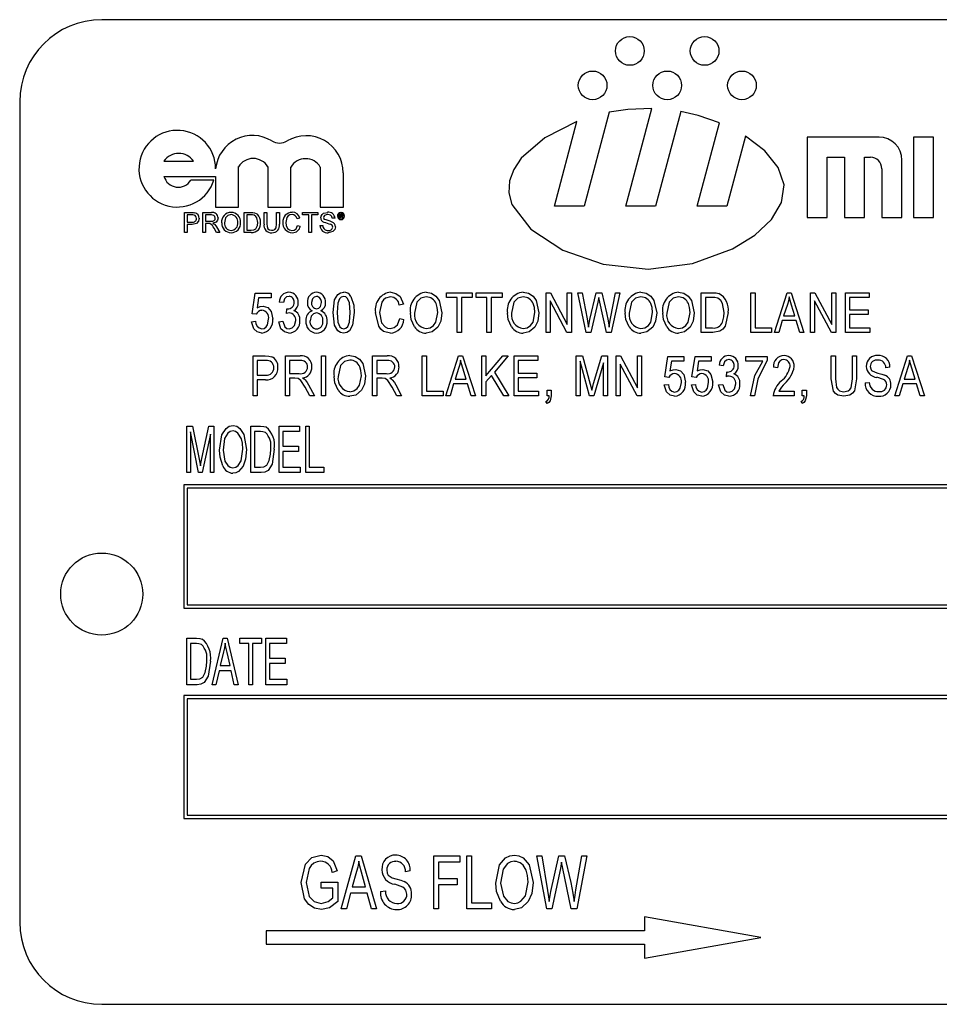
# Model space of a CAD drawing. Units: inches. Extents: x 8 to 168, y 8 to 126.
# Drawn here: x 104 to 105, y 67 to 68 of the extents above; entities that cross this region are included whole.
import ezdxf

# ---------------------------------------------------------------- set-up
doc = ezdxf.new("R2010")
doc.units = ezdxf.units.IN
doc.header["$LTSCALE"] = 16
doc.header["$MEASUREMENT"] = 0

msp = doc.modelspace()

# ---------------------------------------------------------------- linework, layer by layer
at = {"color": 7, "linetype": 'Continuous', "lineweight": 25}
for p, q in [((106.4281, 68.31), (103.6781, 68.31)), ((103.5531, 68.185), (103.5531, 66.935)), ((104.4512, 68.1692), (104.4129, 68.0261)), ((104.4763, 68.0261), (104.5161, 68.1747)), ((104.5602, 68.17), (104.5216, 68.0261)), ((104.3676, 68.0261), (104.4021, 68.155)), ((104.585, 68.0261), (104.619, 68.1528)), ((104.6588, 68.1326), (104.6303, 68.0261)), ((104.8622, 68.1311), (104.7528, 68.1311)), ((104.7528, 68.1311), (104.7528, 68.0086)), ((104.9147, 68.1311), (104.9147, 68.0086)), ((104.9453, 68.1311), (104.9147, 68.1311)), ((104.9453, 68.0086), (104.9453, 68.1311)), ((104.7834, 68.1005), (104.8097, 68.1005)), ((104.7834, 68.0086), (104.7834, 68.1005)), ((104.8097, 68.1005), (104.8097, 68.0086)), ((104.8403, 68.1005), (104.8491, 68.1005)), ((104.8403, 68.0086), (104.8403, 68.1005)), ((103.7729, 68.0947), (103.8179, 68.0947)), ((103.8866, 68.0246), (103.8866, 68.0861)), ((103.9311, 68.0861), (103.9311, 68.0246)), ((103.9661, 68.0246), (103.9661, 68.0854)), ((104.0111, 68.0854), (104.0111, 68.0246)), ((104.8972, 68.0086), (104.8972, 68.0961)), ((103.7729, 68.0713), (103.8515, 68.0713)), ((103.8515, 68.0713), (103.8515, 68.0246)), ((104.0462, 68.0246), (104.0462, 68.0766)), ((104.8666, 68.083), (104.8666, 68.0086)), ((103.8489, 68.0657), (103.8139, 68.0657)), ((104.4129, 68.0261), (104.3676, 68.0261)), ((104.5216, 68.0261), (104.4763, 68.0261)), ((104.6303, 68.0261), (104.585, 68.0261)), ((103.8041, 67.9858), (103.8041, 68.0161)), ((103.8041, 68.0161), (103.8152, 68.0161)), ((103.8084, 68.0126), (103.8084, 68.0017)), ((103.8156, 68.0126), (103.8084, 68.0126)), ((103.8321, 67.9858), (103.8321, 68.0161)), ((103.8321, 68.0161), (103.8452, 68.0161)), ((103.8364, 68.0126), (103.8364, 68.0029)), ((103.8454, 68.0126), (103.8364, 68.0126)), ((103.8515, 68.0246), (103.8866, 68.0246)), ((103.8951, 67.9858), (103.8951, 68.0161)), ((103.8951, 68.0161), (103.9054, 68.0161)), ((103.9055, 68.0126), (103.8994, 68.0126)), ((103.8994, 68.0126), (103.8994, 67.9893)), ((103.9254, 67.9987), (103.9254, 68.0161)), ((103.9254, 68.0161), (103.9297, 68.0161)), ((103.9297, 68.0161), (103.9297, 67.9989)), ((103.9311, 68.0246), (103.9661, 68.0246)), ((103.9445, 67.9989), (103.9445, 68.0161)), ((103.9445, 68.0161), (103.9487, 68.0161)), ((103.9487, 68.0161), (103.9487, 67.9987)), ((103.9837, 68.0126), (103.9837, 68.0161)), ((103.9837, 68.0161), (104.0075, 68.0161)), ((103.9935, 68.0126), (103.9837, 68.0126)), ((103.9935, 67.9858), (103.9935, 68.0126)), ((104.0075, 68.0126), (103.9977, 68.0126)), ((103.9977, 68.0126), (103.9977, 67.9858)), ((104.0075, 68.0161), (104.0075, 68.0126)), ((104.0111, 68.0246), (104.0462, 68.0246)), ((104.0403, 68.0139), (104.0429, 68.0139)), ((104.0403, 68.0078), (104.0403, 68.0139)), ((104.0428, 68.0129), (104.0412, 68.0129)), ((104.0412, 68.0129), (104.0412, 68.0111)), ((104.0412, 68.0111), (104.0428, 68.0111)), ((104.0428, 68.0101), (104.0412, 68.0101)), ((104.0412, 68.0101), (104.0412, 68.0078)), ((103.8084, 68.0017), (103.8157, 68.0017)), ((103.8084, 67.9982), (103.8084, 67.9858)), ((103.8158, 67.9982), (103.8084, 67.9982)), ((103.8364, 68.0029), (103.8445, 68.0029)), ((103.8364, 67.9994), (103.8364, 67.9858)), ((103.8407, 67.9994), (103.8364, 67.9994)), ((103.9799, 68.0077), (103.9756, 68.0068)), ((103.9764, 67.9965), (103.9806, 67.9955)), ((104.0106, 67.9963), (104.0149, 67.9963)), ((104.0335, 68.0076), (104.0292, 68.0076)), ((104.0412, 68.0078), (104.0403, 68.0078)), ((104.0442, 68.0086), (104.0441, 68.0093)), ((104.0455, 68.0078), (104.0443, 68.0078)), ((104.0451, 68.0095), (104.0451, 68.0088)), ((104.0453, 68.008), (104.0455, 68.0078)), ((104.7528, 68.0086), (104.7834, 68.0086)), ((104.8097, 68.0086), (104.8403, 68.0086)), ((104.8666, 68.0086), (104.8972, 68.0086)), ((104.9147, 68.0086), (104.9453, 68.0086)), ((103.8084, 67.9858), (103.8041, 67.9858)), ((103.8364, 67.9858), (103.8321, 67.9858)), ((103.853, 67.9858), (103.8492, 67.9922)), ((103.8529, 67.9942), (103.8579, 67.9858)), ((103.8579, 67.9858), (103.853, 67.9858)), ((103.9059, 67.9858), (103.8951, 67.9858)), ((103.8994, 67.9893), (103.9056, 67.9893)), ((103.9977, 67.9858), (103.9935, 67.9858)), ((103.9071, 67.8621), (103.9118, 67.8932)), ((103.9118, 67.8932), (103.9362, 67.8932)), ((103.9362, 67.8932), (103.9362, 67.8861)), ((104.2031, 67.894), (104.2425, 67.894)), ((104.2031, 67.8869), (104.2031, 67.894)), ((104.2425, 67.894), (104.2425, 67.8869)), ((104.2485, 67.8869), (104.2485, 67.894)), ((104.2485, 67.894), (104.2879, 67.894)), ((104.2879, 67.894), (104.2879, 67.8869)), ((104.3549, 67.8334), (104.3549, 67.894)), ((104.3549, 67.894), (104.3616, 67.894)), ((104.3616, 67.894), (104.3872, 67.8457)), ((104.3872, 67.8457), (104.3872, 67.894)), ((104.3872, 67.894), (104.3935, 67.894)), ((104.3935, 67.894), (104.3935, 67.8334)), ((104.4163, 67.8334), (104.4036, 67.894)), ((104.4036, 67.894), (104.41, 67.894)), ((104.41, 67.894), (104.4175, 67.8542)), ((104.4218, 67.853), (104.4314, 67.894)), ((104.4314, 67.894), (104.4401, 67.894)), ((104.4401, 67.894), (104.4472, 67.8633)), ((104.4534, 67.855), (104.4609, 67.894)), ((104.4673, 67.894), (104.4543, 67.8334)), ((104.4609, 67.894), (104.4673, 67.894)), ((104.5914, 67.8334), (104.5914, 67.894)), ((104.5914, 67.894), (104.6085, 67.894)), ((104.6671, 67.894), (104.6734, 67.894)), ((104.6671, 67.8334), (104.6671, 67.894)), ((104.6734, 67.894), (104.6734, 67.8404)), ((104.703, 67.8334), (104.7224, 67.894)), ((104.7224, 67.894), (104.7285, 67.894)), ((104.7285, 67.894), (104.7479, 67.8334)), ((104.7578, 67.894), (104.7645, 67.894)), ((104.7578, 67.8334), (104.7578, 67.894)), ((104.7645, 67.894), (104.7901, 67.8457)), ((104.7901, 67.8457), (104.7901, 67.894)), ((104.7901, 67.894), (104.7964, 67.894)), ((104.7964, 67.894), (104.7964, 67.8334)), ((104.811, 67.8334), (104.811, 67.894)), ((104.811, 67.894), (104.8472, 67.894)), ((104.8472, 67.894), (104.8472, 67.8869)), ((103.9171, 67.8861), (103.9148, 67.8712)), ((103.9362, 67.8861), (103.9171, 67.8861)), ((103.9548, 67.879), (103.9485, 67.8798)), ((104.1377, 67.8767), (104.1314, 67.8751)), ((104.2197, 67.8869), (104.2031, 67.8869)), ((104.2197, 67.8334), (104.2197, 67.8869)), ((104.226, 67.8869), (104.226, 67.8334)), ((104.2425, 67.8869), (104.226, 67.8869)), ((104.265, 67.8869), (104.2485, 67.8869)), ((104.265, 67.8334), (104.265, 67.8869)), ((104.2713, 67.8869), (104.2713, 67.8334)), ((104.2879, 67.8869), (104.2713, 67.8869)), ((104.3868, 67.8334), (104.3612, 67.8816)), ((104.3612, 67.8816), (104.3612, 67.8334)), ((104.4339, 67.8796), (104.4232, 67.8334)), ((104.4369, 67.8796), (104.4353, 67.8867)), ((104.4473, 67.8334), (104.4369, 67.8796)), ((104.5977, 67.8869), (104.5977, 67.8404)), ((104.6084, 67.8869), (104.5977, 67.8869)), ((104.7226, 67.8762), (104.7169, 67.8586)), ((104.734, 67.8586), (104.7289, 67.8752)), ((104.7896, 67.8334), (104.7641, 67.8816)), ((104.7641, 67.8816), (104.7641, 67.8334)), ((104.8472, 67.8869), (104.8173, 67.8869)), ((104.8173, 67.8869), (104.8173, 67.868)), ((103.9134, 67.8612), (103.9071, 67.8621)), ((103.9595, 67.8625), (103.9603, 67.8696)), ((103.9603, 67.8696), (103.9612, 67.8695)), ((104.8173, 67.868), (104.8457, 67.868)), ((104.8457, 67.8609), (104.8173, 67.8609)), ((104.8173, 67.8609), (104.8173, 67.8404)), ((104.8457, 67.868), (104.8457, 67.8609)), ((103.9063, 67.8499), (103.9126, 67.8507)), ((103.9477, 67.8499), (103.954, 67.8507)), ((104.1322, 67.8546), (104.1385, 67.853)), ((104.4195, 67.8418), (104.4218, 67.853)), ((104.7148, 67.8515), (104.7096, 67.8334)), ((104.736, 67.8515), (104.7148, 67.8515)), ((104.7169, 67.8586), (104.734, 67.8586)), ((104.7414, 67.8334), (104.736, 67.8515)), ((104.226, 67.8334), (104.2197, 67.8334)), ((104.2713, 67.8334), (104.265, 67.8334)), ((104.3612, 67.8334), (104.3549, 67.8334)), ((104.3935, 67.8334), (104.3868, 67.8334)), ((104.4232, 67.8334), (104.4163, 67.8334)), ((104.4543, 67.8334), (104.4473, 67.8334)), ((104.6093, 67.8334), (104.5914, 67.8334)), ((104.5977, 67.8404), (104.6085, 67.8404)), ((104.6986, 67.8334), (104.6671, 67.8334)), ((104.6734, 67.8404), (104.6986, 67.8404)), ((104.6986, 67.8404), (104.6986, 67.8334)), ((104.7096, 67.8334), (104.703, 67.8334)), ((104.7479, 67.8334), (104.7414, 67.8334)), ((104.7641, 67.8334), (104.7578, 67.8334)), ((104.7964, 67.8334), (104.7896, 67.8334)), ((104.848, 67.8334), (104.811, 67.8334)), ((104.8173, 67.8404), (104.848, 67.8404)), ((104.848, 67.8404), (104.848, 67.8334)), ((103.9086, 67.737), (103.9086, 67.7977)), ((103.9086, 67.7977), (103.9273, 67.7977)), ((103.928, 67.7906), (103.9149, 67.7906)), ((103.9149, 67.7906), (103.9149, 67.7686)), ((103.9579, 67.737), (103.9579, 67.7977)), ((103.9579, 67.7977), (103.9802, 67.7977)), ((103.9642, 67.7906), (103.9642, 67.7709)), ((103.9806, 67.7906), (103.9642, 67.7906)), ((104.0127, 67.737), (104.0127, 67.7977)), ((104.0127, 67.7977), (104.019, 67.7977)), ((104.019, 67.7977), (104.019, 67.737)), ((104.0908, 67.737), (104.0908, 67.7977)), ((104.0908, 67.7977), (104.1131, 67.7977)), ((104.1135, 67.7906), (104.0971, 67.7906)), ((104.0971, 67.7906), (104.0971, 67.7709)), ((104.1665, 67.7977), (104.1728, 67.7977)), ((104.1665, 67.737), (104.1665, 67.7977)), ((104.1728, 67.7977), (104.1728, 67.7441)), ((104.2024, 67.737), (104.2217, 67.7977)), ((104.2217, 67.7977), (104.2279, 67.7977)), ((104.2279, 67.7977), (104.2473, 67.737)), ((104.2571, 67.7977), (104.2634, 67.7977)), ((104.2571, 67.737), (104.2571, 67.7977)), ((104.2634, 67.7977), (104.2634, 67.7675)), ((104.2634, 67.7675), (104.2892, 67.7977)), ((104.2972, 67.7977), (104.2763, 67.7731)), ((104.2892, 67.7977), (104.2972, 67.7977)), ((104.3064, 67.737), (104.3064, 67.7977)), ((104.3064, 67.7977), (104.3427, 67.7977)), ((104.3427, 67.7906), (104.3127, 67.7906)), ((104.3127, 67.7906), (104.3127, 67.7717)), ((104.3427, 67.7977), (104.3427, 67.7906)), ((104.4007, 67.737), (104.4007, 67.7977)), ((104.4007, 67.7977), (104.4105, 67.7977)), ((104.4214, 67.737), (104.407, 67.79)), ((104.407, 67.79), (104.407, 67.737)), ((104.4105, 67.7977), (104.4223, 67.7548)), ((104.4274, 67.7555), (104.4398, 67.7977)), ((104.4424, 67.7871), (104.4279, 67.737)), ((104.4398, 67.7977), (104.4487, 67.7977)), ((104.4424, 67.737), (104.4424, 67.7871)), ((104.4487, 67.7977), (104.4487, 67.737)), ((104.4618, 67.737), (104.4618, 67.7977)), ((104.4618, 67.7977), (104.4685, 67.7977)), ((104.4936, 67.737), (104.4681, 67.7853)), ((104.4681, 67.7853), (104.4681, 67.737)), ((104.4685, 67.7977), (104.4941, 67.7493)), ((104.4941, 67.7493), (104.4941, 67.7977)), ((104.4941, 67.7977), (104.5004, 67.7977)), ((104.5004, 67.7977), (104.5004, 67.737)), ((104.5359, 67.7658), (104.5406, 67.7969)), ((104.5406, 67.7969), (104.565, 67.7969)), ((104.5459, 67.7898), (104.5436, 67.7748)), ((104.565, 67.7898), (104.5459, 67.7898)), ((104.565, 67.7969), (104.565, 67.7898)), ((104.5773, 67.7658), (104.582, 67.7969)), ((104.582, 67.7969), (104.6064, 67.7969)), ((104.5873, 67.7898), (104.585, 67.7748)), ((104.6064, 67.7898), (104.5873, 67.7898)), ((104.6064, 67.7969), (104.6064, 67.7898)), ((104.6593, 67.7898), (104.6593, 67.7969)), ((104.6593, 67.7969), (104.6916, 67.7969)), ((104.6853, 67.7898), (104.6593, 67.7898)), ((104.6916, 67.7969), (104.6916, 67.7911)), ((104.7894, 67.7628), (104.7894, 67.7977)), ((104.7894, 67.7977), (104.7957, 67.7977)), ((104.7957, 67.7977), (104.7957, 67.7628)), ((104.8217, 67.7977), (104.828, 67.7977)), ((104.8217, 67.7628), (104.8217, 67.7977)), ((104.828, 67.7977), (104.828, 67.7628)), ((104.8864, 67.737), (104.9058, 67.7977)), ((104.9058, 67.7977), (104.9119, 67.7977)), ((104.9119, 67.7977), (104.9313, 67.737)), ((103.9642, 67.7709), (103.979, 67.7709)), ((104.0971, 67.7709), (104.1119, 67.7709)), ((104.222, 67.7799), (104.2163, 67.7623)), ((104.2333, 67.7623), (104.2283, 67.7789)), ((104.2763, 67.7731), (104.2981, 67.737)), ((104.3127, 67.7717), (104.3411, 67.7717)), ((104.3411, 67.7717), (104.3411, 67.7646)), ((104.625, 67.7827), (104.6187, 67.7835)), ((104.6297, 67.7661), (104.6305, 67.7733)), ((104.6305, 67.7733), (104.6315, 67.7732)), ((104.7078, 67.7796), (104.7015, 67.7804)), ((104.8789, 67.7804), (104.8726, 67.7796)), ((104.906, 67.7799), (104.9003, 67.7623)), ((104.9174, 67.7623), (104.9123, 67.7789)), ((103.9149, 67.7686), (103.9281, 67.7686)), ((103.9277, 67.7615), (103.9149, 67.7615)), ((103.9149, 67.7615), (103.9149, 67.737)), ((103.9723, 67.7638), (103.9642, 67.7638)), ((103.9642, 67.7638), (103.9642, 67.737)), ((104.1051, 67.7638), (104.0971, 67.7638)), ((104.0971, 67.7638), (104.0971, 67.737)), ((104.2142, 67.7552), (104.2089, 67.737)), ((104.2354, 67.7552), (104.2142, 67.7552)), ((104.2163, 67.7623), (104.2333, 67.7623)), ((104.2407, 67.737), (104.2354, 67.7552)), ((104.272, 67.7681), (104.2634, 67.7581)), ((104.2634, 67.7581), (104.2634, 67.737)), ((104.2909, 67.737), (104.272, 67.7681)), ((104.3411, 67.7646), (104.3127, 67.7646)), ((104.3127, 67.7646), (104.3127, 67.7441)), ((104.5422, 67.7649), (104.5359, 67.7658)), ((104.5836, 67.7649), (104.5773, 67.7658)), ((104.8411, 67.7567), (104.8474, 67.7575)), ((104.8983, 67.7552), (104.893, 67.737)), ((104.9195, 67.7552), (104.8983, 67.7552)), ((104.9003, 67.7623), (104.9174, 67.7623)), ((104.9248, 67.737), (104.9195, 67.7552)), ((103.9949, 67.737), (103.9879, 67.75)), ((103.9932, 67.7536), (104.002, 67.737)), ((104.1277, 67.737), (104.1207, 67.75)), ((104.126, 67.7536), (104.1349, 67.737)), ((104.1728, 67.7441), (104.198, 67.7441)), ((104.198, 67.7441), (104.198, 67.737)), ((104.3127, 67.7441), (104.3435, 67.7441)), ((104.3435, 67.7441), (104.3435, 67.737)), ((104.3565, 67.737), (104.3565, 67.7457)), ((104.3565, 67.7457), (104.3628, 67.7457)), ((104.3628, 67.7457), (104.3628, 67.7372)), ((104.4223, 67.7548), (104.4247, 67.7458)), ((104.5351, 67.7536), (104.5414, 67.7544)), ((104.5765, 67.7536), (104.5828, 67.7544)), ((104.6179, 67.7536), (104.6242, 67.7544)), ((104.7094, 67.7441), (104.733, 67.7441)), ((104.733, 67.7441), (104.733, 67.737)), ((104.7452, 67.737), (104.7452, 67.7457)), ((104.7452, 67.7457), (104.7515, 67.7457)), ((104.7515, 67.7457), (104.7515, 67.7372)), ((103.9149, 67.737), (103.9086, 67.737)), ((103.9642, 67.737), (103.9579, 67.737)), ((104.002, 67.737), (103.9949, 67.737)), ((104.019, 67.737), (104.0127, 67.737)), ((104.0971, 67.737), (104.0908, 67.737)), ((104.1349, 67.737), (104.1277, 67.737)), ((104.198, 67.737), (104.1665, 67.737)), ((104.2089, 67.737), (104.2024, 67.737)), ((104.2473, 67.737), (104.2407, 67.737)), ((104.2634, 67.737), (104.2571, 67.737)), ((104.2981, 67.737), (104.2909, 67.737)), ((104.3435, 67.737), (104.3064, 67.737)), ((104.3565, 67.7252), (104.3548, 67.7284)), ((104.3596, 67.737), (104.3565, 67.737)), ((104.407, 67.737), (104.4007, 67.737)), ((104.4279, 67.737), (104.4214, 67.737)), ((104.4487, 67.737), (104.4424, 67.737)), ((104.4681, 67.737), (104.4618, 67.737)), ((104.5004, 67.737), (104.4936, 67.737)), ((104.6727, 67.737), (104.6664, 67.737)), ((104.733, 67.737), (104.7007, 67.737)), ((104.7452, 67.7252), (104.7435, 67.7284)), ((104.7484, 67.737), (104.7452, 67.737)), ((104.893, 67.737), (104.8864, 67.737)), ((104.9313, 67.737), (104.9248, 67.737)), ((103.8077, 67.62), (103.8077, 67.6908)), ((103.8077, 67.6908), (103.8163, 67.6908)), ((103.8132, 67.6821), (103.8132, 67.62)), ((103.8257, 67.62), (103.8132, 67.6821)), ((103.8163, 67.6908), (103.8264, 67.6406)), ((103.8308, 67.6415), (103.8413, 67.6908)), ((103.8413, 67.6908), (103.8491, 67.6908)), ((103.8491, 67.6908), (103.8491, 67.62)), ((103.9052, 67.62), (103.9052, 67.6908)), ((103.9052, 67.6908), (103.9201, 67.6908)), ((103.92, 67.6825), (103.9107, 67.6825)), ((103.9107, 67.6825), (103.9107, 67.6283)), ((103.9484, 67.62), (103.9484, 67.6908)), ((103.9484, 67.6908), (103.9796, 67.6908)), ((103.9539, 67.6825), (103.9539, 67.6604)), ((103.9796, 67.6825), (103.9539, 67.6825)), ((103.9796, 67.6908), (103.9796, 67.6825)), ((103.9888, 67.6908), (103.9943, 67.6908)), ((103.9888, 67.62), (103.9888, 67.6908)), ((103.9943, 67.6908), (103.9943, 67.6283)), ((103.8436, 67.6788), (103.831, 67.62)), ((103.8436, 67.62), (103.8436, 67.6788)), ((103.9539, 67.6604), (103.9778, 67.6604)), ((103.9778, 67.6522), (103.9539, 67.6522)), ((103.9539, 67.6522), (103.9539, 67.6283)), ((103.9778, 67.6604), (103.9778, 67.6522)), ((103.8264, 67.6406), (103.8284, 67.6302)), ((103.9107, 67.6283), (103.9201, 67.6283)), ((103.9539, 67.6283), (103.9805, 67.6283)), ((103.9805, 67.6283), (103.9805, 67.62)), ((103.9943, 67.6283), (104.0164, 67.6283)), ((104.0164, 67.6283), (104.0164, 67.62)), ((103.8132, 67.62), (103.8077, 67.62)), ((103.831, 67.62), (103.8257, 67.62)), ((103.8491, 67.62), (103.8436, 67.62)), ((103.9208, 67.62), (103.9052, 67.62)), ((103.9805, 67.62), (103.9484, 67.62)), ((104.0164, 67.62), (103.9888, 67.62)), ((103.8031, 67.6012), (103.8031, 67.4137)), ((106.3031, 67.6012), (103.8031, 67.6012)), ((103.8081, 67.5962), (103.8081, 67.4187)), ((106.2981, 67.5962), (103.8081, 67.5962)), ((103.8031, 67.4137), (106.3031, 67.4137)), ((103.8081, 67.4187), (106.2981, 67.4187)), ((103.8077, 67.2969), (103.8077, 67.3677)), ((103.8077, 67.3677), (103.8227, 67.3677)), ((103.8463, 67.2969), (103.8629, 67.3677)), ((103.8629, 67.3677), (103.8693, 67.3677)), ((103.8693, 67.3677), (103.8859, 67.2969)), ((103.8886, 67.3594), (103.8886, 67.3677)), ((103.8886, 67.3677), (103.9217, 67.3677)), ((103.9217, 67.3677), (103.9217, 67.3594)), ((103.9281, 67.2969), (103.9281, 67.3677)), ((103.9281, 67.3677), (103.9594, 67.3677)), ((103.9594, 67.3677), (103.9594, 67.3594)), ((103.8132, 67.3594), (103.8132, 67.3052)), ((103.8226, 67.3594), (103.8132, 67.3594)), ((103.9024, 67.3594), (103.8886, 67.3594)), ((103.9024, 67.2969), (103.9024, 67.3594)), ((103.9217, 67.3594), (103.9079, 67.3594)), ((103.9079, 67.3594), (103.9079, 67.2969)), ((103.9337, 67.3594), (103.9337, 67.3374)), ((103.9594, 67.3594), (103.9337, 67.3594)), ((103.8636, 67.3469), (103.8586, 67.3263)), ((103.8736, 67.3263), (103.8691, 67.3458)), ((103.9337, 67.3374), (103.9576, 67.3374)), ((103.9576, 67.3374), (103.9576, 67.3291)), ((103.8586, 67.3263), (103.8736, 67.3263)), ((103.9337, 67.3291), (103.9337, 67.3052)), ((103.9576, 67.3291), (103.9337, 67.3291)), ((103.8132, 67.3052), (103.8227, 67.3052)), ((103.8568, 67.3181), (103.8521, 67.2969)), ((103.8754, 67.3181), (103.8568, 67.3181)), ((103.8801, 67.2969), (103.8754, 67.3181)), ((103.9337, 67.3052), (103.9603, 67.3052)), ((103.9603, 67.3052), (103.9603, 67.2969)), ((103.8234, 67.2969), (103.8077, 67.2969)), ((103.8521, 67.2969), (103.8463, 67.2969)), ((103.8859, 67.2969), (103.8801, 67.2969)), ((103.9079, 67.2969), (103.9024, 67.2969)), ((103.9603, 67.2969), (103.9281, 67.2969)), ((103.8031, 67.2805), (103.8031, 67.093)), ((106.3031, 67.2805), (103.8031, 67.2805)), ((103.8081, 67.2755), (103.8081, 67.098)), ((106.2981, 67.2755), (103.8081, 67.2755)), ((103.8081, 67.098), (106.2981, 67.098)), ((103.8031, 67.093), (106.3031, 67.093)), ((104.043, 66.9553), (104.0654, 67.0362)), ((104.0654, 67.0362), (104.0731, 67.0362)), ((104.0731, 67.0362), (104.0966, 66.9553)), ((104.1838, 66.9553), (104.1838, 67.0362)), ((104.1838, 67.0362), (104.2237, 67.0362)), ((104.2237, 67.0362), (104.2237, 67.0267)), ((104.2342, 66.9553), (104.2342, 67.0362)), ((104.2342, 67.0362), (104.2416, 67.0362)), ((104.2416, 67.0362), (104.2416, 66.9648)), ((104.3563, 66.9553), (104.3408, 67.0362)), ((104.3408, 67.0362), (104.3483, 67.0362)), ((104.3483, 67.0362), (104.3573, 66.9832)), ((104.3625, 66.9816), (104.3742, 67.0362)), ((104.3742, 67.0362), (104.3832, 67.0362)), ((104.3832, 67.0362), (104.3925, 66.9953)), ((104.4004, 66.9842), (104.4094, 67.0362)), ((104.4169, 67.0362), (104.4021, 66.9553)), ((104.4094, 67.0362), (104.4169, 67.0362)), ((104.2237, 67.0267), (104.1912, 67.0267)), ((104.1912, 67.0267), (104.1912, 67.0015)), ((104.3806, 67.0169), (104.3787, 67.0264)), ((104.0367, 67.0131), (104.0294, 67.011)), ((104.0664, 67.0125), (104.0596, 66.9889)), ((104.0801, 66.9889), (104.074, 67.0111)), ((104.1481, 67.0131), (104.1407, 67.012)), ((104.3769, 67.0169), (104.3639, 66.9553)), ((104.3934, 66.9553), (104.3806, 67.0169)), ((104.0126, 66.9868), (104.0126, 66.9963)), ((104.0126, 66.9963), (104.0378, 66.9963)), ((104.0378, 66.9963), (104.0378, 66.9666)), ((104.1912, 67.0015), (104.2195, 67.0015)), ((104.2195, 66.9921), (104.1912, 66.9921)), ((104.1912, 66.9921), (104.1912, 66.9553)), ((104.2195, 67.0015), (104.2195, 66.9921)), ((104.0304, 66.9868), (104.0126, 66.9868)), ((104.0304, 66.972), (104.0304, 66.9868)), ((104.0571, 66.9795), (104.0508, 66.9553)), ((104.0825, 66.9795), (104.0571, 66.9795)), ((104.0596, 66.9889), (104.0801, 66.9889)), ((104.0889, 66.9553), (104.0825, 66.9795)), ((104.1029, 66.9816), (104.1103, 66.9826)), ((104.3598, 66.9666), (104.3625, 66.9816)), ((104.2416, 66.9648), (104.2721, 66.9648)), ((104.2721, 66.9648), (104.2721, 66.9553)), ((104.0508, 66.9553), (104.043, 66.9553)), ((104.0966, 66.9553), (104.0889, 66.9553)), ((104.1912, 66.9553), (104.1838, 66.9553)), ((104.2721, 66.9553), (104.2342, 66.9553)), ((104.3639, 66.9553), (104.3563, 66.9553)), ((104.4021, 66.9553), (104.3934, 66.9553)), ((104.5048, 66.943), (104.5048, 66.9217)), ((104.6823, 66.9117), (104.5048, 66.943)), ((103.9287, 66.9217), (103.9287, 66.9017)), ((104.5048, 66.9217), (103.9287, 66.9217)), ((103.9287, 66.9017), (104.5048, 66.9017)), ((104.5048, 66.8804), (104.6823, 66.9117)), ((104.5048, 66.9017), (104.5048, 66.8804)), ((103.6781, 66.81), (106.4281, 66.81))]:
    msp.add_line(p, q, dxfattribs=at)
at = {"color": 7, "linetype": 'Continuous', "lineweight": 25, "flags": 128}
for points in [[(104.5161, 68.1747), (104.4795, 68.1734), (104.4512, 68.1692)], [(104.619, 68.1528), (104.5869, 68.1638), (104.5602, 68.17)], [(104.4021, 68.155), (104.3532, 68.1302), (104.3173, 68.0991), (104.3057, 68.082), (104.2991, 68.0643), (104.2981, 68.0464), (104.3029, 68.0286), (104.3318, 67.9907), (104.3805, 67.9591), (104.4422, 67.9375), (104.5103, 67.9299), (104.5783, 67.9387), (104.6392, 67.9611), (104.6728, 67.9818), (104.6983, 68.0056), (104.7139, 68.0315), (104.7175, 68.0583), (104.7084, 68.0848), (104.6881, 68.11), (104.6588, 68.1326)], [(103.8152, 68.0161), (103.8177, 68.016), (103.8197, 68.0158)], [(103.8191, 68.0123), (103.8171, 68.0126), (103.8156, 68.0126)], [(103.8511, 68.0078), (103.8506, 68.0101), (103.849, 68.0118), (103.8454, 68.0126)], [(103.8753, 68.013), (103.8704, 68.0118), (103.8667, 68.0083), (103.8651, 68.0005)], [(103.9054, 68.0161), (103.9085, 68.016), (103.9108, 68.0157)], [(103.9105, 68.012), (103.9077, 68.0125), (103.9055, 68.0126)], [(103.9157, 68.0012), (103.9144, 68.0081), (103.9128, 68.0104), (103.9105, 68.012)], [(103.9108, 68.0157), (103.9134, 68.0147), (103.9152, 68.0135)], [(103.968, 68.013), (103.9648, 68.0125), (103.962, 68.011), (103.96, 68.0085), (103.9585, 68.0012)], [(104.0117, 68.0082), (104.0123, 68.0109), (104.0137, 68.0133), (104.0159, 68.0151), (104.0223, 68.0165)], [(104.0224, 68.013), (104.02, 68.0128), (104.0177, 68.0118), (104.0165, 68.0103), (104.016, 68.0085)], [(104.0292, 68.0076), (104.0285, 68.0102), (104.0266, 68.0121), (104.0224, 68.013)], [(104.0441, 68.012), (104.044, 68.0124), (104.0439, 68.0126), (104.0437, 68.0127), (104.0428, 68.0129)], [(104.0428, 68.0111), (104.0433, 68.0112), (104.0438, 68.0113)], [(104.0441, 68.0093), (104.044, 68.0097), (104.0439, 68.0099), (104.0437, 68.01), (104.0428, 68.0101)], [(104.045, 68.0114), (104.0446, 68.0111), (104.0443, 68.0109)], [(104.0451, 68.0122), (104.045, 68.0118), (104.045, 68.0114)], [(103.8266, 68.0074), (103.8257, 68.003), (103.8227, 67.9996), (103.8158, 67.9982)], [(103.8428, 67.9993), (103.8417, 67.9994), (103.8407, 67.9994)], [(103.8445, 68.0029), (103.8471, 68.0031), (103.8495, 68.0041), (103.8507, 68.0058), (103.8511, 68.0078)], [(103.8554, 68.0079), (103.8547, 68.0045), (103.8525, 68.0017), (103.8474, 67.9998)], [(103.8474, 67.9998), (103.8487, 67.999), (103.8497, 67.9983)], [(103.8497, 67.9983), (103.8517, 67.9961), (103.8529, 67.9942)], [(103.9128, 67.9914), (103.9153, 67.9966), (103.9157, 68.0012)], [(103.9297, 67.9989), (103.9299, 67.995), (103.9313, 67.9915), (103.9338, 67.9898), (103.9368, 67.9893)], [(103.9368, 67.9893), (103.9395, 67.9895), (103.9419, 67.9906), (103.9436, 67.9927), (103.9445, 67.9989)], [(103.9585, 68.0012), (103.959, 67.9963), (103.961, 67.9919), (103.9641, 67.9897), (103.9678, 67.9889)], [(103.9678, 67.9889), (103.9713, 67.9895), (103.9741, 67.9916), (103.9764, 67.9965)], [(104.016, 68.0085), (104.0164, 68.0069), (104.0171, 68.0058)], [(104.0443, 68.0078), (104.0442, 68.0082), (104.0442, 68.0086)], [(104.0451, 68.0088), (104.0451, 68.0083), (104.0453, 68.008)], [(103.9056, 67.9893), (103.9099, 67.9898), (103.9128, 67.9914)], [(104.0343, 67.9944), (104.0331, 67.9902), (104.03, 67.9871), (104.0233, 67.9854)], [(104.0305, 67.8637), (104.0329, 67.883), (104.0378, 67.8913), (104.0419, 67.894), (104.0467, 67.8948)], [(104.1183, 67.8948), (104.1262, 67.8931), (104.1325, 67.8882), (104.1377, 67.8767)], [(104.1724, 67.8948), (104.1804, 67.8933), (104.1873, 67.8889), (104.1922, 67.8823), (104.1964, 67.8636)], [(104.3202, 67.8948), (104.3283, 67.8933), (104.3352, 67.8889), (104.3401, 67.8823), (104.3442, 67.8636)], [(104.4996, 67.8948), (104.5076, 67.8933), (104.5145, 67.8889), (104.5194, 67.8823), (104.5236, 67.8636)], [(104.5567, 67.8948), (104.5648, 67.8933), (104.5717, 67.8889), (104.5766, 67.8823), (104.5807, 67.8636)], [(104.6085, 67.894), (104.614, 67.8938), (104.6182, 67.8929)], [(103.9635, 67.8885), (103.9596, 67.8876), (103.9567, 67.8849), (103.9548, 67.879)], [(104.0052, 67.8885), (104.0017, 67.8875), (103.9992, 67.8848), (103.9977, 67.8793)], [(104.0053, 67.8696), (104.0088, 67.8706), (104.0113, 67.8733), (104.0127, 67.8789)], [(104.0464, 67.8885), (104.043, 67.8875), (104.0404, 67.8849), (104.0378, 67.8782), (104.0368, 67.8637)], [(104.0565, 67.8637), (104.0554, 67.8784), (104.0526, 67.8851), (104.0499, 67.8876), (104.0464, 67.8885)], [(104.0578, 67.8884), (104.0621, 67.8749), (104.0628, 67.8637)], [(104.1181, 67.8877), (104.1103, 67.8857), (104.1071, 67.8832), (104.1048, 67.8799), (104.1014, 67.8641)], [(104.1725, 67.8877), (104.1642, 67.8856), (104.1582, 67.8795), (104.1547, 67.8628)], [(104.1901, 67.8638), (104.1893, 67.8716), (104.1875, 67.8775)], [(104.3203, 67.8877), (104.312, 67.8856), (104.306, 67.8795), (104.3025, 67.8628)], [(104.3379, 67.8638), (104.3372, 67.8716), (104.3353, 67.8775)], [(104.4353, 67.8867), (104.4345, 67.8827), (104.4339, 67.8796)], [(104.4996, 67.8877), (104.4914, 67.8856), (104.4854, 67.8795), (104.4818, 67.8628)], [(104.5173, 67.8638), (104.5165, 67.8716), (104.5146, 67.8775)], [(104.5568, 67.8877), (104.5485, 67.8856), (104.5425, 67.8795), (104.539, 67.8628)], [(104.5744, 67.8638), (104.5737, 67.8716), (104.5718, 67.8775)], [(104.6169, 67.8857), (104.6122, 67.8868), (104.6084, 67.8869)], [(104.6261, 67.8641), (104.6239, 67.8777), (104.6212, 67.8824), (104.6169, 67.8857)], [(104.7254, 67.8877), (104.7241, 67.8812), (104.7226, 67.8762)], [(104.7289, 67.8752), (104.7269, 67.8822), (104.7254, 67.8877)], [(103.9148, 67.8712), (103.9197, 67.8731), (103.9238, 67.8735)], [(103.9238, 67.8735), (103.9309, 67.8713), (103.936, 67.8656), (103.9386, 67.854)], [(103.9638, 67.8633), (103.9614, 67.863), (103.9595, 67.8625)], [(104.0051, 67.8633), (104.0005, 67.862), (103.9972, 67.8585), (103.9954, 67.8512)], [(104.0466, 67.8326), (104.0418, 67.8335), (104.0378, 67.8361), (104.0328, 67.8444), (104.0305, 67.8637)], [(104.0368, 67.8637), (104.0379, 67.8491), (104.0406, 67.8423), (104.0433, 67.8398), (104.0468, 67.8389)], [(104.0628, 67.8637), (104.0603, 67.8444), (104.0555, 67.836), (104.0514, 67.8334), (104.0466, 67.8326)], [(104.0468, 67.8389), (104.0502, 67.8399), (104.0528, 67.8425), (104.0554, 67.8492), (104.0565, 67.8637)], [(104.1178, 67.8326), (104.1073, 67.8352), (104.1031, 67.8386), (104.1, 67.8431), (104.0951, 67.8641)], [(104.1014, 67.8641), (104.1044, 67.8481), (104.1098, 67.8419), (104.1135, 67.8402), (104.1176, 67.8397)], [(104.1545, 67.8421), (104.1494, 67.8533), (104.1484, 67.8629)], [(104.1723, 67.8397), (104.1785, 67.8408), (104.1837, 67.8443), (104.1873, 67.8494), (104.1901, 67.8638)], [(104.1964, 67.8636), (104.1947, 67.8509), (104.1902, 67.8418)], [(104.3023, 67.8421), (104.2973, 67.8533), (104.2962, 67.8629)], [(104.3202, 67.8397), (104.3263, 67.8408), (104.3315, 67.8443), (104.3352, 67.8494), (104.3379, 67.8638)], [(104.3442, 67.8636), (104.3425, 67.8509), (104.3381, 67.8418)], [(104.4472, 67.8633), (104.4496, 67.8513), (104.4511, 67.8418)], [(104.4817, 67.8421), (104.4766, 67.8533), (104.4755, 67.8629)], [(104.4995, 67.8397), (104.5056, 67.8408), (104.5108, 67.8443), (104.5145, 67.8494), (104.5173, 67.8638)], [(104.5236, 67.8636), (104.5219, 67.8509), (104.5174, 67.8418)], [(104.5388, 67.8421), (104.5338, 67.8533), (104.5327, 67.8629)], [(104.5567, 67.8397), (104.5628, 67.8408), (104.568, 67.8443), (104.5717, 67.8494), (104.5744, 67.8638)], [(104.5807, 67.8636), (104.579, 67.8509), (104.5746, 67.8418)], [(104.6324, 67.864), (104.6276, 67.8429), (104.6244, 67.8386), (104.6199, 67.8354), (104.6093, 67.8334)], [(104.6237, 67.8493), (104.6257, 67.8575), (104.6261, 67.8641)], [(103.9219, 67.8326), (103.9149, 67.8343), (103.9096, 67.8391), (103.9063, 67.8499)], [(103.9219, 67.8389), (103.9255, 67.8397), (103.9285, 67.842), (103.9306, 67.8451), (103.9323, 67.8537)], [(103.9634, 67.8326), (103.9564, 67.8343), (103.9511, 67.8392), (103.9477, 67.8499)], [(103.954, 67.8507), (103.9572, 67.842), (103.9599, 67.8397), (103.9635, 67.8389)], [(103.9635, 67.8389), (103.9683, 67.8403), (103.9718, 67.8439), (103.9737, 67.8516)], [(104.1176, 67.8397), (104.1238, 67.8411), (104.1286, 67.8453), (104.1322, 67.8546)], [(104.4175, 67.8542), (104.4187, 67.8473), (104.4195, 67.8418)], [(104.4511, 67.8418), (104.4523, 67.8492), (104.4534, 67.855)], [(104.1902, 67.8418), (104.1813, 67.8344), (104.1724, 67.8326)], [(104.3381, 67.8418), (104.3292, 67.8344), (104.3202, 67.8326)], [(104.5174, 67.8418), (104.5085, 67.8344), (104.4996, 67.8326)], [(104.5746, 67.8418), (104.5657, 67.8344), (104.5567, 67.8326)], [(103.9273, 67.7977), (103.9328, 67.7974), (103.9371, 67.7965)], [(104.0562, 67.7914), (104.0479, 67.7893), (104.0419, 67.7832), (104.0383, 67.7665)], [(104.0561, 67.7985), (104.0641, 67.797), (104.071, 67.7926), (104.0759, 67.786), (104.0801, 67.7673)], [(104.2248, 67.7914), (104.2234, 67.7849), (104.222, 67.7799)], [(104.2283, 67.7789), (104.2262, 67.7859), (104.2248, 67.7914)], [(104.6337, 67.7922), (104.6299, 67.7913), (104.627, 67.7886), (104.625, 67.7827)], [(104.6664, 67.737), (104.6732, 67.768), (104.6853, 67.7898)], [(104.6916, 67.7911), (104.6774, 67.7621), (104.6727, 67.737)], [(104.7174, 67.7922), (104.7141, 67.7916), (104.7113, 67.7898), (104.7093, 67.7872), (104.7078, 67.7796)], [(104.9089, 67.7914), (104.9075, 67.7849), (104.906, 67.7799)], [(104.9123, 67.7789), (104.9103, 67.7859), (104.9089, 67.7914)], [(104.0738, 67.7675), (104.073, 67.7753), (104.0712, 67.7812)], [(104.5436, 67.7748), (104.5485, 67.7768), (104.5526, 67.7772)], [(104.5526, 67.7772), (104.5598, 67.7749), (104.5648, 67.7693), (104.5674, 67.7577)], [(104.585, 67.7748), (104.5899, 67.7768), (104.594, 67.7772)], [(104.594, 67.7772), (104.6012, 67.7749), (104.6062, 67.7693), (104.6088, 67.7577)], [(104.8489, 67.7817), (104.8495, 67.7781), (104.8509, 67.7756)], [(104.8509, 67.7756), (104.8561, 67.7728), (104.8606, 67.7715)], [(104.8606, 67.7715), (104.8665, 67.77), (104.8711, 67.7684)], [(103.9879, 67.75), (103.9812, 67.7605), (103.9771, 67.7632), (103.9723, 67.7638)], [(103.9839, 67.7642), (103.9863, 67.7628), (103.9879, 67.7614)], [(103.9879, 67.7614), (103.991, 67.7572), (103.9932, 67.7536)], [(104.0382, 67.7458), (104.0331, 67.757), (104.032, 67.7666)], [(104.056, 67.7433), (104.0622, 67.7445), (104.0673, 67.748), (104.071, 67.7531), (104.0738, 67.7675)], [(104.0801, 67.7673), (104.0784, 67.7546), (104.0739, 67.7455)], [(104.1207, 67.75), (104.114, 67.7605), (104.11, 67.7632), (104.1051, 67.7638)], [(104.1168, 67.7642), (104.1191, 67.7628), (104.1207, 67.7614)], [(104.1207, 67.7614), (104.1239, 67.7572), (104.126, 67.7536)], [(104.4247, 67.7458), (104.4262, 67.7512), (104.4274, 67.7555)], [(104.5507, 67.7426), (104.5543, 67.7434), (104.5573, 67.7456), (104.5594, 67.7487), (104.5611, 67.7574)], [(104.5921, 67.7426), (104.5957, 67.7434), (104.5987, 67.7456), (104.6008, 67.7487), (104.6025, 67.7574)], [(104.6341, 67.767), (104.6316, 67.7667), (104.6297, 67.7661)], [(104.6337, 67.7426), (104.6385, 67.744), (104.642, 67.7476), (104.6439, 67.7552)], [(104.8088, 67.7363), (104.7996, 67.738), (104.7957, 67.7406), (104.7928, 67.7443), (104.7894, 67.7628)], [(104.7957, 67.7628), (104.7975, 67.7497), (104.7993, 67.7469), (104.8019, 67.7448), (104.8083, 67.7433)], [(104.8083, 67.7433), (104.815, 67.7446), (104.8178, 67.7465), (104.8197, 67.7493), (104.8217, 67.7628)], [(104.828, 67.7628), (104.8247, 67.7445), (104.8218, 67.7408), (104.8179, 67.7382), (104.8088, 67.7363)], [(104.8742, 67.7537), (104.8738, 67.7563), (104.8728, 67.7587), (104.8711, 67.7606), (104.8689, 67.762), (104.859, 67.7652)], [(104.0739, 67.7455), (104.065, 67.7381), (104.0561, 67.7363)], [(104.5508, 67.7363), (104.5438, 67.738), (104.5385, 67.7428), (104.5351, 67.7536)], [(104.5921, 67.7363), (104.5852, 67.738), (104.5799, 67.7428), (104.5765, 67.7536)], [(104.6336, 67.7363), (104.6267, 67.738), (104.6214, 67.7429), (104.6179, 67.7536)], [(104.6242, 67.7544), (104.6274, 67.7457), (104.6302, 67.7433), (104.6337, 67.7426)], [(104.3628, 67.7372), (104.3611, 67.7294), (104.3591, 67.727), (104.3565, 67.7252)], [(104.7515, 67.7372), (104.7499, 67.7294), (104.7479, 67.727), (104.7452, 67.7252)], [(103.8574, 67.6544), (103.861, 67.6775), (103.8675, 67.6873), (103.8723, 67.6905), (103.8781, 67.6917)], [(103.8781, 67.6834), (103.8737, 67.6825), (103.87, 67.6799), (103.8653, 67.6722), (103.8629, 67.6543)], [(103.8781, 67.6917), (103.8837, 67.6905), (103.8885, 67.6874), (103.8948, 67.6779), (103.8987, 67.6553)], [(103.891, 67.6715), (103.8855, 67.6803), (103.8821, 67.6826), (103.8781, 67.6834)], [(103.9275, 67.6811), (103.9234, 67.6823), (103.92, 67.6825)], [(103.9201, 67.6908), (103.9249, 67.6904), (103.9286, 67.6895)], [(103.8932, 67.6555), (103.8926, 67.6646), (103.891, 67.6715)], [(103.8626, 67.6302), (103.8583, 67.6434), (103.8574, 67.6544)], [(103.8629, 67.6543), (103.8656, 67.6376), (103.8703, 67.6306), (103.8738, 67.6282), (103.878, 67.6273)], [(103.878, 67.6273), (103.8823, 67.6282), (103.8859, 67.6307), (103.8906, 67.6381), (103.8932, 67.6555)], [(103.8987, 67.6553), (103.8973, 67.6407), (103.8934, 67.6299)], [(103.941, 67.6558), (103.9376, 67.6331), (103.9316, 67.6234), (103.9265, 67.6207), (103.9208, 67.62)], [(103.9334, 67.6386), (103.9351, 67.6482), (103.9355, 67.6559)], [(103.8284, 67.6302), (103.8297, 67.6365), (103.8308, 67.6415)], [(103.9201, 67.6283), (103.9252, 67.6289), (103.9296, 67.6314), (103.9334, 67.6386)], [(103.8934, 67.6299), (103.8863, 67.6215), (103.8823, 67.6197), (103.878, 67.6191)], [(103.8227, 67.3677), (103.8275, 67.3674), (103.8311, 67.3664)], [(103.8301, 67.358), (103.8259, 67.3593), (103.8226, 67.3594)], [(103.8661, 67.3603), (103.8649, 67.3528), (103.8636, 67.3469)], [(103.8691, 67.3458), (103.8673, 67.3539), (103.8661, 67.3603)], [(103.8436, 67.3327), (103.8402, 67.31), (103.8341, 67.3004), (103.8291, 67.2977), (103.8234, 67.2969)], [(103.8359, 67.3155), (103.8377, 67.3251), (103.8381, 67.3328)], [(103.8227, 67.3052), (103.8278, 67.3058), (103.8322, 67.3084), (103.8359, 67.3155)], [(103.9821, 66.9954), (103.9886, 67.0233), (103.9984, 67.0337), (104.0122, 67.0372)], [(104.0122, 67.0372), (104.0226, 67.0351), (104.0308, 67.0285), (104.0367, 67.0131)], [(104.2784, 66.9947), (104.2841, 67.0224), (104.2934, 67.0331), (104.2997, 67.0362), (104.3068, 67.0372)], [(104.3068, 67.0372), (104.3137, 67.0362), (104.3199, 67.0331), (104.3291, 67.0227), (104.3351, 66.9957)], [(104.0116, 67.0278), (104.0061, 67.0271), (104.0011, 67.025), (103.997, 67.0215), (103.9939, 67.0169), (103.9895, 66.9957)], [(104.0698, 67.0278), (104.0682, 67.0191), (104.0664, 67.0125)], [(104.074, 67.0111), (104.0715, 67.0204), (104.0698, 67.0278)], [(104.3068, 67.0278), (104.3014, 67.027), (104.2965, 67.0245), (104.2895, 67.0161), (104.2857, 66.9946)], [(104.3787, 67.0264), (104.3777, 67.0211), (104.3769, 67.0169)], [(104.1124, 67.0148), (104.113, 67.01), (104.1147, 67.0066)], [(104.1147, 67.0066), (104.1208, 67.0029), (104.1263, 67.0012)], [(104.3277, 66.9959), (104.3268, 67.0063), (104.3246, 67.0142)], [(104.0128, 66.9543), (104.0023, 66.9562), (103.9934, 66.9621), (103.9872, 66.9708), (103.9821, 66.9954)], [(103.9895, 66.9957), (103.9941, 66.9743), (104.0018, 66.9664), (104.0124, 66.9637)], [(104.1428, 66.9776), (104.1414, 66.9839), (104.1394, 66.9865), (104.1368, 66.9884), (104.1245, 66.9929)], [(104.1263, 67.0012), (104.1335, 66.9991), (104.139, 66.997)], [(104.2856, 66.9669), (104.2796, 66.982), (104.2784, 66.9947)], [(104.2857, 66.9946), (104.2901, 66.9745), (104.2969, 66.9668), (104.3016, 66.9645), (104.3067, 66.9637)], [(104.3067, 66.9637), (104.312, 66.9645), (104.3167, 66.9669), (104.3236, 66.975), (104.3277, 66.9959)], [(104.3351, 66.9957), (104.3331, 66.9788), (104.3278, 66.9666)], [(104.3925, 66.9953), (104.3957, 66.9793), (104.3976, 66.9666)], [(104.3573, 66.9832), (104.3588, 66.9739), (104.3598, 66.9666)], [(104.3976, 66.9666), (104.3991, 66.9765), (104.4004, 66.9842)], [(104.0124, 66.9637), (104.0233, 66.9666), (104.0304, 66.972)], [(104.0378, 66.9666), (104.025, 66.957), (104.0128, 66.9543)], [(104.3278, 66.9666), (104.3176, 66.9568), (104.3067, 66.9543)]]:
    msp.add_lwpolyline(points, dxfattribs=at)
at = {"color": 7, "linetype": 'Continuous', "lineweight": 25}
for centre, radius in [((104.4827, 68.2624), 0.0219), ((104.5965, 68.2624), 0.0219), ((104.4259, 68.2099), 0.0219), ((104.5396, 68.2099), 0.0219), ((104.6534, 68.2099), 0.0219), ((103.6781, 67.435), 0.0625)]:
    msp.add_circle(centre, radius, dxfattribs=at)
for centre, radius, start, end in [((103.6781, 68.185), 0.125, 90, 180), ((103.7932, 68.083), 0.0584, 0, 342.7621), ((103.9078, 68.077), 0.0566, 58.6897, 173.8903), ((103.9895, 68.0766), 0.0566, 360, 120.8404), ((104.8622, 68.0961), 0.035, 0, 90), ((103.949, 68.1446), 0.0225, 238.6897, 300.8404), ((103.7954, 68.0788), 0.0275, 35.1414, 144.8586), ((104.8491, 68.083), 0.0175, 0, 90), ((103.9088, 68.0724), 0.0261, 31.5949, 148.4051), ((103.9886, 68.0721), 0.0261, 30.5922, 149.4078), ((103.7946, 68.0773), 0.0225, 195.4391, 328.9214), ((103.8174, 68.0077), 0.00496, 355.2666, 70.2247), ((103.8186, 68.0078), 0.00807, 356.8255, 81.8701), ((103.847, 68.0079), 0.00837, 359.9454, 102.4517), ((103.8751, 68.0021), 0.0144, 89.5386, 186.304), ((103.8752, 68.002), 0.0145, 355.4938, 89.7933), ((103.8749, 68.0024), 0.0106, 351.9491, 87.7018), ((103.9039, 68.0021), 0.0161, 356.6168, 45.2813), ((103.968, 68.0026), 0.0139, 89.5026, 185.792), ((103.9681, 68.0054), 0.0076, 10.3554, 91.0657), ((103.9686, 68.005), 0.0116, 13.6424, 92.3134), ((104.0237, 68.0068), 0.00982, 4.4768, 98.5366), ((104.0426, 68.0108), 0.00551, 89.6687, 179.7681), ((104.0426, 68.0109), 0.00551, 180.5161, 270.3965), ((104.0426, 68.0108), 0.00471, 89.4172, 179.7475), ((104.0426, 68.0109), 0.00471, 180.6552, 270.5381), ((104.0426, 68.0108), 0.00551, 0.4244, 90.3362), ((104.0426, 68.0108), 0.00471, 0.4159, 90.1947), ((104.0426, 68.0109), 0.0047, 269.7059, 359.6835), ((104.0426, 68.0109), 0.00551, 269.7493, 359.7085), ((104.0433, 68.0122), 0.00179, 0.6715, 103.6085), ((104.0434, 68.0119), 0.000762, 300.0222, 5.0186), ((104.0439, 68.0097), 0.00122, 347.4382, 67.597), ((103.8168, 68.0071), 0.00554, 258.0878, 1.2976), ((103.8364, 67.9871), 0.0138, 21.8478, 62.1973), ((103.8753, 67.9998), 0.0144, 177.0854, 269.9456), ((103.8754, 67.9993), 0.0104, 173.261, 268.7616), ((103.8753, 67.9997), 0.0143, 269.5967, 4.6869), ((103.8748, 67.9996), 0.0107, 272.4895, 7.3496), ((103.9068, 67.9991), 0.0134, 266.5133, 8.5832), ((103.9364, 67.9965), 0.0112, 169.0825, 273.9104), ((103.9379, 67.9965), 0.0111, 266.3186, 11.3987), ((103.9682, 67.9995), 0.0141, 173.2353, 270.1686), ((103.9686, 67.9977), 0.0123, 268.5758, 349.819), ((104.0218, 67.9965), 0.0112, 181.0983, 277.7081), ((104.019, 68.0084), 0.00728, 181.3007, 247.3686), ((104.0225, 67.9965), 0.00767, 181.9462, 274.2851), ((104.0738, 68.1643), 0.1725, 250.5177, 254.201), ((103.9906, 67.9087), 0.1006, 67.5646, 74.7444), ((104.0258, 67.9941), 0.00427, 0.6584, 75.9109), ((104.0265, 67.9943), 0.00784, 0.4934, 70.824), ((104.024, 67.9948), 0.00603, 261.0878, 353.6744), ((103.9638, 67.8795), 0.0153, 91.8376, 178.6355), ((103.9627, 67.8799), 0.0149, 356.5192, 87.8144), ((104.0056, 67.8806), 0.0142, 91.802, 185.8134), ((104.0044, 67.8802), 0.0146, 354.8172, 87.19), ((104.0468, 67.8822), 0.0126, 29.4976, 90.8495), ((104.121, 67.8687), 0.0262, 95.7385, 190.1479), ((104.1751, 67.8677), 0.0272, 95.7358, 190.235), ((104.323, 67.8677), 0.0272, 95.7358, 190.235), ((104.5023, 67.8677), 0.0272, 95.7358, 190.235), ((104.5595, 67.8677), 0.0272, 95.7358, 190.235), ((104.6051, 67.8685), 0.0277, 350.6338, 61.7908), ((103.9618, 67.879), 0.00949, 266.3601, 2.3667), ((103.9631, 67.8803), 0.00826, 353.836, 87.3666), ((103.9638, 67.8785), 0.0138, 300.233, 1.9486), ((104.0038, 67.878), 0.0125, 174.9861, 246.1572), ((104.0061, 67.878), 0.00846, 171.273, 264.3056), ((104.0042, 67.88), 0.00859, 352.7557, 83.3186), ((104.0065, 67.8781), 0.0126, 294.6374, 3.7237), ((104.1174, 67.8737), 0.0141, 5.905, 87.1972), ((104.1722, 67.8711), 0.0166, 22.6792, 88.9485), ((104.32, 67.8711), 0.0166, 22.6792, 88.9485), ((104.4993, 67.8711), 0.0166, 22.6792, 88.9485), ((104.5565, 67.8711), 0.0166, 22.6792, 88.9485), ((103.9223, 67.8575), 0.0097, 91.8012, 157.5128), ((103.9209, 67.8557), 0.0116, 349.8398, 84.3314), ((103.9632, 67.8528), 0.0105, 353.2144, 86.7389), ((103.9661, 67.8535), 0.014, 352.4234, 70.5763), ((104.0037, 67.8527), 0.0148, 109.5246, 186.0719), ((104.0041, 67.8523), 0.011, 352.9068, 84.9962), ((104.0062, 67.8524), 0.0153, 354.5369, 68.7836), ((104.1744, 67.8595), 0.02, 170.5833, 264.1935), ((104.3222, 67.8595), 0.02, 170.5833, 264.1935), ((104.5015, 67.8595), 0.02, 170.5833, 264.1935), ((104.5587, 67.8595), 0.02, 170.5833, 264.1935), ((103.9237, 67.8499), 0.0112, 175.8458, 260.4476), ((103.92, 67.8513), 0.0188, 275.9661, 8.3614), ((103.9625, 67.8501), 0.0175, 272.8358, 5.1442), ((104.006, 67.8496), 0.017, 174.6074, 267.4202), ((104.0062, 67.8498), 0.011, 172.6089, 264.8083), ((104.0043, 67.8497), 0.0109, 275.2837, 6.5902), ((104.0047, 67.8493), 0.0168, 271.999, 5.5912), ((104.1167, 67.8543), 0.0218, 272.7836, 356.5999), ((104.6106, 67.8542), 0.014, 261.426, 339.1622), ((104.1721, 67.8535), 0.021, 213.1225, 270.8513), ((104.3199, 67.8535), 0.021, 213.1225, 270.8513), ((104.4992, 67.8535), 0.021, 213.1225, 270.8513), ((104.5564, 67.8535), 0.021, 213.1225, 270.8513), ((103.9301, 67.7807), 0.0101, 354.9803, 101.5869), ((103.9305, 67.7819), 0.016, 353.6361, 66.0016), ((103.9826, 67.7823), 0.0156, 355.2313, 98.6793), ((103.982, 67.781), 0.00975, 359.9328, 98.2529), ((104.0588, 67.7714), 0.0272, 95.7358, 190.235), ((104.0559, 67.7748), 0.0166, 22.6792, 88.9485), ((104.1154, 67.7823), 0.0156, 355.2313, 98.6793), ((104.1149, 67.781), 0.00975, 359.9328, 98.2529), ((104.634, 67.7832), 0.0153, 91.8376, 178.6355), ((104.633, 67.7836), 0.0149, 356.5192, 87.8144), ((104.6333, 67.7839), 0.00826, 353.836, 87.3666), ((104.718, 67.7819), 0.0166, 91.3041, 185.2743), ((104.7171, 67.7825), 0.00967, 354.6058, 88.0206), ((104.7173, 67.7828), 0.0157, 355.2729, 88.9349), ((104.859, 67.7822), 0.0163, 85.5571, 181.1462), ((104.8589, 67.7815), 0.00999, 81.2427, 178.8609), ((104.8613, 67.781), 0.0176, 358.1163, 93.4954), ((104.8612, 67.7801), 0.0114, 357.5988, 93.8741), ((103.9296, 67.7783), 0.0169, 263.6264, 6.2227), ((103.9298, 67.7789), 0.0104, 261.1101, 5.0696), ((103.9813, 67.7812), 0.0105, 257.4108, 358.8111), ((103.9823, 67.78), 0.0159, 275.9786, 3.5713), ((104.1141, 67.7812), 0.0105, 257.4108, 358.8111), ((104.1151, 67.78), 0.0159, 275.9786, 3.5713), ((104.5512, 67.7612), 0.0097, 91.8012, 157.5128), ((104.5497, 67.7594), 0.0116, 349.8398, 84.3314), ((104.5926, 67.7612), 0.0097, 91.8012, 157.5128), ((104.5911, 67.7594), 0.0116, 349.8398, 84.3314), ((104.6321, 67.7827), 0.00949, 266.3601, 2.3667), ((104.6341, 67.7822), 0.0138, 300.233, 1.9486), ((104.6364, 67.7572), 0.014, 352.4234, 70.5763), ((104.6905, 67.7887), 0.0369, 307.8746, 348.946), ((104.6902, 67.7886), 0.0434, 311.1207, 350.5783), ((104.8601, 67.7826), 0.0175, 182.501, 266.4313), ((104.058, 67.7632), 0.02, 170.5833, 264.1935), ((104.5488, 67.755), 0.0188, 275.9661, 8.3614), ((104.5902, 67.755), 0.0188, 275.9661, 8.3614), ((104.6328, 67.7537), 0.0175, 272.8358, 5.1442), ((104.6335, 67.7565), 0.0105, 353.2144, 86.7389), ((104.7375, 67.7314), 0.0372, 130.8667, 171.3171), ((104.7542, 67.7181), 0.0518, 133.1539, 149.8632), ((104.8605, 67.7557), 0.0195, 176.9298, 272.5166), ((104.8614, 67.7573), 0.014, 179.1573, 272.2185), ((104.8655, 67.7546), 0.0149, 357.5614, 68.1401), ((104.0558, 67.7572), 0.021, 213.1225, 270.8513), ((104.5525, 67.7536), 0.0112, 175.8458, 260.4476), ((104.5939, 67.7536), 0.0112, 175.8458, 260.4476), ((104.8628, 67.7538), 0.0176, 265.2111, 0.3027), ((104.8634, 67.754), 0.0107, 261.8199, 358.7353), ((104.3515, 67.7359), 0.00818, 293.3058, 8.1718), ((104.7403, 67.7359), 0.00818, 293.3058, 8.1718), ((103.9083, 67.6611), 0.0277, 349.0774, 46.0612), ((103.9051, 67.6616), 0.0364, 350.6783, 49.8438), ((103.8788, 67.6363), 0.0173, 200.8966, 267.514), ((103.8077, 67.3386), 0.0364, 350.6783, 49.8438), ((103.8108, 67.3381), 0.0277, 349.0774, 46.0612), ((104.1254, 67.0168), 0.0205, 88.5028, 184.7703), ((104.1258, 67.0149), 0.0224, 355.3825, 89.6243), ((104.0115, 67.0099), 0.0179, 3.4996, 89.8665), ((104.1249, 67.0153), 0.0125, 84.17, 182.3203), ((104.1264, 67.0134), 0.0144, 354.472, 91.0013), ((104.3059, 67.0082), 0.0196, 17.8702, 87.3819), ((104.1272, 67.0149), 0.0222, 179.522, 263.0054), ((104.1305, 66.9792), 0.0197, 355.7461, 64.4565), ((104.1277, 66.9792), 0.0249, 174.4869, 268.968), ((104.128, 66.9815), 0.0178, 176.3973, 269.6954), ((104.1281, 66.9763), 0.0221, 267.77, 3.5685), ((104.1293, 66.9772), 0.0136, 264.2501, 1.5658), ((104.3068, 66.9783), 0.024, 208.1526, 269.8282), ((103.6781, 66.935), 0.125, 180, 270)]:
    msp.add_arc(centre, radius, start, end, dxfattribs=at)

doc.saveas('drawing.dxf')
